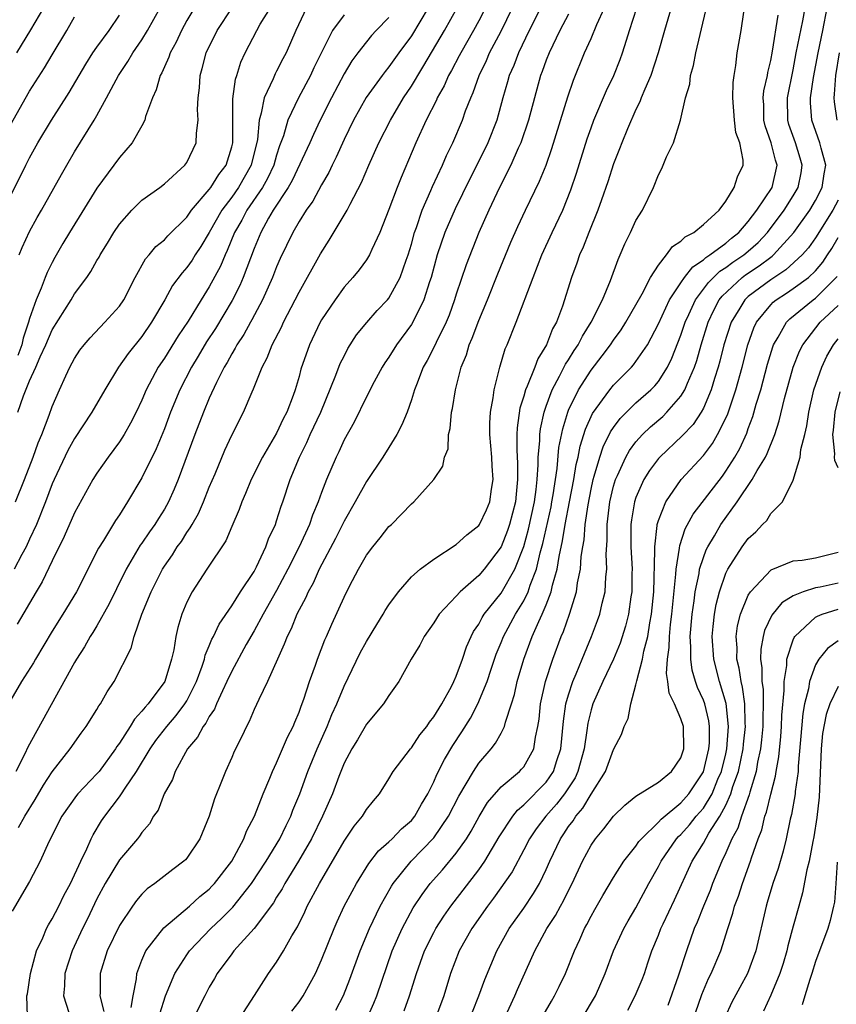
# Model space of a CAD drawing. Units: inches. Extents: x 2652000 to 2655000, y 1560000 to 1561272.
# Drawn here: x 2652880 to 2652953, y 1560410 to 1560498 of the extents above; entities that cross this region are included whole.
import ezdxf

# ---------------------------------------------------------------- set-up
doc = ezdxf.new("R2010")
doc.units = ezdxf.units.IN
doc.header["$MEASUREMENT"] = 0
doc.layers.add('LD26521560_2ft', color=134, linetype='Continuous')

msp = doc.modelspace()

# ---------------------------------------------------------------- linework, layer by layer
at = {"layer": 'LD26521560_2ft'}
for points, elevation in [([(2652896.15, 1560499.85), (2652895, 1560497.875), (2652894.522, 1560497), (2652894.044, 1560495.956), (2652893.511, 1560495), (2652893.395, 1560494.605), (2652893, 1560493.761), (2652892.773, 1560493.227), (2652892.63, 1560493), (2652892.284, 1560491.716), (2652891.932, 1560491), (2652891.335, 1560489.335), (2652891.256, 1560489), (2652891, 1560488.51), (2652890.143, 1560487), (2652889, 1560485.69), (2652888.511, 1560485), (2652887, 1560482.962), (2652884.556, 1560479), (2652883.969, 1560478.031), (2652883.231, 1560476.768), (2652883, 1560476.338), (2652882.556, 1560475.444), (2652882.379, 1560475), (2652882.028, 1560474.027), (2652881.576, 1560473), (2652881, 1560471.33), (2652880.914, 1560471), (2652880.416, 1560469.584), (2652880.297, 1560469), (2652879.943, 1560468.057)], 8190), ([(2652927, 1560500.028), (2652925.494, 1560497), (2652924.524, 1560495), (2652924.113, 1560493.887), (2652923.717, 1560493), (2652923.57, 1560492.43), (2652923.151, 1560491), (2652922.604, 1560489), (2652921.814, 1560487), (2652920.831, 1560485), (2652920.207, 1560483.794), (2652918.888, 1560481.112), (2652917.985, 1560479), (2652917.307, 1560477), (2652916.747, 1560475), (2652916.599, 1560474.599), (2652916.097, 1560473), (2652915.115, 1560471), (2652915, 1560470.809), (2652913.681, 1560469), (2652913, 1560467.909), (2652912.623, 1560467.377), (2652912.392, 1560467), (2652911.695, 1560465.695), (2652911, 1560464.347), (2652909.892, 1560462.108), (2652909, 1560460.538), (2652908.528, 1560459.472), (2652908.288, 1560459), (2652907.449, 1560457), (2652907, 1560455.847), (2652906.704, 1560455), (2652906.192, 1560453.808), (2652905.911, 1560453), (2652904.999, 1560451), (2652903.996, 1560449), (2652903, 1560447.12), (2652901.807, 1560445), (2652901, 1560443.506), (2652900.3, 1560442.3), (2652899, 1560439.936), (2652898.575, 1560439), (2652898.172, 1560438.172), (2652897.652, 1560437), (2652897.466, 1560436.534), (2652897, 1560435.874), (2652896.701, 1560435.299), (2652896.454, 1560435), (2652895.96, 1560434.04), (2652895.065, 1560433), (2652893.965, 1560431), (2652893.714, 1560430.286), (2652892.997, 1560429), (2652892.45, 1560427.55), (2652892.047, 1560427), (2652891.672, 1560426.327), (2652891, 1560425.567), (2652890.782, 1560425.218), (2652890.605, 1560425), (2652889, 1560423.12), (2652887.729, 1560421), (2652887, 1560419.642), (2652886.149, 1560417.851), (2652885.719, 1560417), (2652884.783, 1560415), (2652884.127, 1560413), (2652884.097, 1560411.904), (2652884.022, 1560411), (2652884.484, 1560409.516)], 8170), ([(2652879, 1560481.638), (2652880.656, 1560485), (2652881, 1560485.665), (2652881.736, 1560487), (2652882.943, 1560489), (2652884.533, 1560491.467), (2652886.001, 1560493.999), (2652886.642, 1560495), (2652887, 1560495.52), (2652888.082, 1560497), (2652889, 1560498.347)], 8194), ([(2652921.594, 1560499), (2652921, 1560497.853), (2652920.535, 1560497), (2652919.39, 1560495), (2652919.264, 1560494.736), (2652918.57, 1560493.43), (2652918.319, 1560493), (2652917.921, 1560492.079), (2652917.307, 1560491), (2652917.221, 1560490.779), (2652916.314, 1560489), (2652915.401, 1560487), (2652914.09, 1560483.91), (2652913.73, 1560483), (2652913, 1560481.063), (2652912.189, 1560479), (2652911.476, 1560477.476), (2652911.278, 1560477), (2652911, 1560476.561), (2652910.339, 1560475.661), (2652909.794, 1560475), (2652909, 1560474.124), (2652908.2, 1560473), (2652907, 1560471.213), (2652906.879, 1560471), (2652905.912, 1560469), (2652905.162, 1560466.838), (2652905, 1560466.184), (2652904.661, 1560465), (2652904.482, 1560464.482), (2652903.917, 1560463), (2652903.594, 1560462.406), (2652903, 1560461.124), (2652901.743, 1560459), (2652900.727, 1560457), (2652900.235, 1560455.765), (2652899.888, 1560455), (2652899.664, 1560454.336), (2652899, 1560452.822), (2652898.473, 1560451.528), (2652896.78, 1560449), (2652895.474, 1560447), (2652895, 1560446.056), (2652894.56, 1560445), (2652894.195, 1560443.805), (2652894.016, 1560443), (2652893.829, 1560441.829), (2652893.638, 1560441), (2652893.029, 1560439), (2652891.549, 1560437), (2652891.277, 1560436.723), (2652891, 1560436.347), (2652890.34, 1560435.66), (2652889.954, 1560435), (2652889, 1560433.516), (2652888.778, 1560433.222), (2652888.648, 1560433), (2652887.181, 1560431), (2652887, 1560430.78), (2652885.299, 1560429), (2652885.162, 1560428.838), (2652883.871, 1560427), (2652882.723, 1560424.722), (2652881.951, 1560423), (2652881, 1560421.186), (2652879.442, 1560418.557)], 8174), ([(2652905.671, 1560499), (2652904.695, 1560497), (2652903.833, 1560495), (2652903.538, 1560494.462), (2652903, 1560493.374), (2652902.866, 1560493.134), (2652902.692, 1560492.692), (2652901.893, 1560491), (2652901.635, 1560489.635), (2652901.429, 1560489), (2652901.284, 1560487.284), (2652900.745, 1560485), (2652899.595, 1560483), (2652899, 1560482.155), (2652898.118, 1560481), (2652897, 1560479.014), (2652896.248, 1560477.752), (2652895.745, 1560477), (2652895.463, 1560476.537), (2652895, 1560475.87), (2652894.582, 1560475.418), (2652893.734, 1560474.266), (2652893.029, 1560473), (2652891.869, 1560471), (2652891, 1560469.738), (2652889.77, 1560468.23), (2652888.903, 1560467), (2652887.702, 1560465), (2652886.549, 1560463), (2652885, 1560460.658), (2652884.414, 1560459.587), (2652883.173, 1560457), (2652883, 1560456.601), (2652882.409, 1560455), (2652881.609, 1560453), (2652881, 1560451.673), (2652880.689, 1560451), (2652880.311, 1560450.311), (2652879.625, 1560449)], 8184), ([(2652879.734, 1560455), (2652880.53, 1560457), (2652881.302, 1560459), (2652881.75, 1560460.25), (2652882.076, 1560461), (2652882.739, 1560462.739), (2652883, 1560463.491), (2652883.662, 1560465), (2652884.221, 1560466.221), (2652884.584, 1560467), (2652885, 1560467.782), (2652885.48, 1560468.52), (2652885.848, 1560469), (2652886.38, 1560469.62), (2652887.7, 1560471), (2652889, 1560472.446), (2652889.378, 1560473), (2652890.414, 1560475), (2652891.335, 1560476.665), (2652891.645, 1560477), (2652892.25, 1560477.75), (2652893, 1560478.356), (2652893.299, 1560478.701), (2652895, 1560480.374), (2652895.425, 1560481), (2652897, 1560482.823), (2652897.13, 1560483), (2652897.837, 1560484.163), (2652898.494, 1560485), (2652899, 1560486.632), (2652899.085, 1560487), (2652899.106, 1560490.894), (2652899.337, 1560492.663), (2652899.459, 1560493), (2652899.823, 1560494.177), (2652900.198, 1560495), (2652901.225, 1560497), (2652901.545, 1560497.545), (2652902.453, 1560499)], 8186), ([(2652916.508, 1560499), (2652915, 1560496.534), (2652913.872, 1560495), (2652913, 1560493.753), (2652912.655, 1560493.345), (2652912.399, 1560493), (2652910.982, 1560491.018), (2652909.852, 1560489), (2652909, 1560487.279), (2652908.301, 1560485.699), (2652907.943, 1560485), (2652907.648, 1560484.352), (2652907, 1560483.249), (2652906.213, 1560481.787), (2652905.638, 1560481), (2652905, 1560479.984), (2652904.437, 1560479), (2652903.323, 1560476.677), (2652903, 1560475.952), (2652902.629, 1560475), (2652901.733, 1560473), (2652900.791, 1560471.209), (2652900.663, 1560471), (2652900.083, 1560469.917), (2652899.458, 1560469), (2652899.311, 1560468.689), (2652899, 1560468.203), (2652898.582, 1560467.418), (2652898.321, 1560467), (2652897.636, 1560465.636), (2652897, 1560464.245), (2652896.482, 1560463), (2652895.703, 1560461), (2652894.241, 1560457), (2652893.875, 1560456.125), (2652893.369, 1560455), (2652893, 1560454.351), (2652892.475, 1560453.525), (2652892.161, 1560453), (2652891.674, 1560452.326), (2652891, 1560451.321), (2652890.86, 1560451.139), (2652889.585, 1560449), (2652888.728, 1560447.272), (2652888.087, 1560445.913), (2652887, 1560443.973), (2652886.639, 1560443.361), (2652886.39, 1560443), (2652885.897, 1560442.103), (2652885.167, 1560441), (2652885, 1560440.707), (2652880.845, 1560433.155), (2652880.572, 1560432.572), (2652879.761, 1560431)], 8178), ([(2652882.235, 1560499), (2652881.065, 1560497.065), (2652879.841, 1560495)], 8198), ([(2652909, 1560498.388), (2652907.987, 1560497), (2652906.321, 1560493.679), (2652906, 1560493), (2652904.932, 1560491), (2652903.991, 1560489), (2652903.597, 1560487.597), (2652903.267, 1560486.732), (2652903, 1560485.902), (2652902.75, 1560485), (2652902.193, 1560483.807), (2652901.731, 1560483), (2652900.352, 1560481), (2652899.891, 1560480.109), (2652899.261, 1560479), (2652898.605, 1560477.395), (2652898.407, 1560477), (2652897.994, 1560476.006), (2652897, 1560474.149), (2652896.27, 1560473), (2652895.113, 1560471.112), (2652894.219, 1560469.781), (2652893, 1560467.794), (2652892.455, 1560467), (2652891.387, 1560465), (2652891, 1560464.061), (2652890.495, 1560463), (2652889.994, 1560462.006), (2652889.41, 1560461), (2652889, 1560460.354), (2652887.987, 1560459), (2652887, 1560457.576), (2652886.644, 1560457), (2652885, 1560454.021), (2652884.075, 1560451.925), (2652883, 1560449.751), (2652882.124, 1560447.877), (2652881.57, 1560447), (2652879.881, 1560444.119)], 8182), ([(2652879.963, 1560463), (2652880.448, 1560464.448), (2652881, 1560465.776), (2652881.549, 1560467), (2652881.93, 1560467.93), (2652882.43, 1560469), (2652883, 1560470.344), (2652884.688, 1560473), (2652885, 1560473.524), (2652886.096, 1560475), (2652886.461, 1560475.539), (2652887, 1560476.516), (2652887.185, 1560476.816), (2652887.275, 1560477), (2652887.94, 1560478.06), (2652888.49, 1560479), (2652889, 1560479.755), (2652890.116, 1560481), (2652891, 1560481.866), (2652892.582, 1560483), (2652893, 1560483.326), (2652894.834, 1560485), (2652895, 1560485.247), (2652895.823, 1560487), (2652895.855, 1560487.855), (2652896.014, 1560489), (2652895.965, 1560489.965), (2652896.005, 1560491), (2652896.115, 1560491.885), (2652896.185, 1560493), (2652896.379, 1560493.621), (2652896.729, 1560495), (2652897.71, 1560497), (2652899.053, 1560499)], 8188), ([(2652880.007, 1560425.993), (2652880.571, 1560427), (2652881.504, 1560428.496), (2652882.225, 1560429.776), (2652883, 1560430.957), (2652884.606, 1560433), (2652885.592, 1560434.408), (2652886.035, 1560435), (2652887, 1560436.522), (2652887.17, 1560436.83), (2652887.304, 1560437), (2652887.918, 1560438.082), (2652888.53, 1560439), (2652890.041, 1560441.958), (2652890.317, 1560443), (2652891.002, 1560445), (2652891.813, 1560447), (2652892.821, 1560449), (2652893, 1560449.282), (2652893.714, 1560450.286), (2652894.155, 1560451), (2652894.512, 1560451.488), (2652895, 1560452.274), (2652895.312, 1560452.688), (2652895.47, 1560453), (2652896.028, 1560453.972), (2652896.481, 1560455), (2652897, 1560456.301), (2652897.517, 1560457.517), (2652898.376, 1560459.624), (2652899, 1560460.943), (2652900.058, 1560463), (2652900.807, 1560464.807), (2652900.932, 1560465.068), (2652901.7, 1560467), (2652902.166, 1560467.834), (2652902.611, 1560469), (2652903.429, 1560470.571), (2652903.621, 1560471), (2652904.66, 1560473), (2652905, 1560473.687), (2652906.905, 1560477.095), (2652907.688, 1560478.312), (2652909.278, 1560481), (2652909.539, 1560481.539), (2652910.544, 1560483.456), (2652911.208, 1560485), (2652912.106, 1560487), (2652913.125, 1560489), (2652914.309, 1560491), (2652915, 1560492.035), (2652915.369, 1560492.631), (2652915.564, 1560493), (2652916.113, 1560493.887), (2652917.958, 1560497), (2652919.079, 1560499)], 8176), ([(2652880.082, 1560477), (2652880.344, 1560477.656), (2652881, 1560479.095), (2652881.674, 1560480.326), (2652882.071, 1560481), (2652883.828, 1560484.172), (2652884.306, 1560485), (2652885, 1560486.176), (2652886.75, 1560489), (2652887, 1560489.437), (2652887.861, 1560491), (2652888.905, 1560493), (2652889.756, 1560494.244), (2652890.196, 1560495), (2652891, 1560496.166), (2652891.505, 1560497), (2652892.614, 1560499)], 8192), ([(2652880.822, 1560409.178), (2652880.767, 1560411), (2652880.816, 1560411.184), (2652881.081, 1560413), (2652881.62, 1560415), (2652882.165, 1560416.165), (2652882.508, 1560417), (2652882.67, 1560417.33), (2652883, 1560417.856), (2652883.596, 1560419), (2652884.06, 1560419.94), (2652884.639, 1560421), (2652885.559, 1560423), (2652886.091, 1560424.092), (2652886.477, 1560425), (2652886.65, 1560425.35), (2652887.416, 1560426.584), (2652887.693, 1560427), (2652889, 1560428.723), (2652889.191, 1560429), (2652889.505, 1560429.505), (2652890.511, 1560431), (2652891.733, 1560433), (2652892.251, 1560433.749), (2652893.21, 1560435), (2652894.038, 1560435.962), (2652894.832, 1560437), (2652895, 1560437.278), (2652895.874, 1560439), (2652896.376, 1560440.376), (2652896.57, 1560441), (2652896.643, 1560441.358), (2652897, 1560442.175), (2652897.233, 1560442.767), (2652897.369, 1560443), (2652897.875, 1560444.125), (2652899, 1560445.757), (2652899.789, 1560447), (2652901, 1560448.807), (2652901.218, 1560449.218), (2652902.048, 1560451), (2652902.285, 1560451.716), (2652902.89, 1560453), (2652903, 1560453.309), (2652903.392, 1560454.608), (2652903.551, 1560455), (2652904.217, 1560457), (2652905.027, 1560459), (2652905.7, 1560460.3), (2652905.998, 1560461), (2652906.923, 1560463), (2652908.285, 1560466.285), (2652908.671, 1560467.329), (2652909, 1560467.995), (2652909.342, 1560468.658), (2652910.123, 1560469.877), (2652911.017, 1560470.983), (2652911.959, 1560472.041), (2652912.864, 1560473), (2652913, 1560473.165), (2652913.998, 1560475), (2652914.539, 1560476.539), (2652914.718, 1560477), (2652915, 1560477.952), (2652915.279, 1560479), (2652915.448, 1560479.448), (2652915.959, 1560481), (2652916.739, 1560482.739), (2652916.889, 1560483.111), (2652917.763, 1560485), (2652918.126, 1560485.874), (2652918.678, 1560487), (2652919.543, 1560489), (2652919.827, 1560489.827), (2652920.286, 1560491), (2652920.515, 1560491.484), (2652921.036, 1560493), (2652921.682, 1560494.318), (2652921.969, 1560495), (2652923, 1560496.947), (2652924.007, 1560499)], 8172), ([(2652929, 1560498.448), (2652928.224, 1560497), (2652927.255, 1560495), (2652927, 1560494.344), (2652926.652, 1560493.348), (2652926.509, 1560493), (2652925.434, 1560489), (2652924.74, 1560487), (2652924.507, 1560486.507), (2652923.849, 1560485), (2652922.837, 1560483), (2652921.894, 1560481), (2652921.016, 1560479), (2652919.866, 1560476.134), (2652919, 1560473.513), (2652918.848, 1560473), (2652918.358, 1560471.642), (2652918.096, 1560471), (2652917.202, 1560469.202), (2652917.079, 1560468.921), (2652916.403, 1560467.597), (2652916.056, 1560467), (2652915.444, 1560465.443), (2652915.284, 1560465), (2652915, 1560464.086), (2652914.612, 1560463), (2652914.146, 1560461.854), (2652913.699, 1560461), (2652913, 1560459.86), (2652912.454, 1560459), (2652911, 1560456.821), (2652909.989, 1560455), (2652909, 1560453.284), (2652908.251, 1560451.749), (2652906.8, 1560449), (2652906.238, 1560447.762), (2652905.802, 1560447), (2652905.571, 1560446.429), (2652905, 1560445.387), (2652904.81, 1560445), (2652904.301, 1560443.699), (2652903.926, 1560443), (2652903.684, 1560442.316), (2652903.064, 1560441), (2652902.181, 1560439), (2652901.411, 1560437.41), (2652901, 1560436.504), (2652900.562, 1560435.437), (2652900.309, 1560435), (2652899.895, 1560434.105), (2652899.224, 1560432.776), (2652899, 1560432.239), (2652898.444, 1560431), (2652898.095, 1560430.095), (2652897.458, 1560428.542), (2652896.987, 1560427), (2652896.173, 1560425), (2652895, 1560423.274), (2652894.873, 1560423.126), (2652894.742, 1560423), (2652893.745, 1560422.255), (2652892.141, 1560421), (2652891.474, 1560420.526), (2652891, 1560420.059), (2652890.509, 1560419.491), (2652890.164, 1560419), (2652889, 1560417.259), (2652887.918, 1560415), (2652887.297, 1560413), (2652887.283, 1560411.283), (2652887.263, 1560411), (2652887.6, 1560409.6)], 8168), ([(2652890.043, 1560409.957), (2652890.221, 1560411), (2652890.517, 1560412.517), (2652890.553, 1560413), (2652891, 1560414.189), (2652891.359, 1560415), (2652892.95, 1560417.05), (2652895.229, 1560419), (2652896.152, 1560419.848), (2652897, 1560420.517), (2652897.239, 1560420.762), (2652897.464, 1560421), (2652899.005, 1560423), (2652900.066, 1560425), (2652900.321, 1560425.679), (2652901.04, 1560427), (2652901.812, 1560429), (2652902.389, 1560430.389), (2652902.623, 1560431), (2652903, 1560431.77), (2652903.532, 1560433), (2652903.961, 1560434.039), (2652904.463, 1560435), (2652904.609, 1560435.391), (2652905, 1560436.257), (2652905.189, 1560436.811), (2652905.426, 1560437.426), (2652905.93, 1560439), (2652906.469, 1560440.468), (2652906.645, 1560441), (2652907.299, 1560442.701), (2652907.441, 1560443), (2652907.902, 1560444.098), (2652909, 1560446.521), (2652909.497, 1560447.497), (2652910.302, 1560449), (2652911, 1560450.244), (2652911.554, 1560451), (2652912.205, 1560451.795), (2652913, 1560452.805), (2652913.222, 1560453), (2652915, 1560454.816), (2652915.228, 1560455), (2652917.001, 1560457), (2652917.808, 1560458.192), (2652917.938, 1560459), (2652918.261, 1560459.739), (2652918.299, 1560461), (2652918.465, 1560461.535), (2652918.584, 1560463), (2652918.671, 1560463.329), (2652918.915, 1560465), (2652919.429, 1560467), (2652919.899, 1560468.101), (2652920.153, 1560469), (2652920.422, 1560469.578), (2652921, 1560471.171), (2652921.766, 1560473), (2652922.69, 1560475.31), (2652923.861, 1560478.139), (2652924.467, 1560479.533), (2652925.162, 1560481), (2652926.422, 1560483.578), (2652926.996, 1560485), (2652927.514, 1560486.486), (2652928.92, 1560491.08), (2652929.426, 1560492.574), (2652930.423, 1560495), (2652931, 1560496.278), (2652931.521, 1560497.521), (2652932.206, 1560499)], 8166), ([(2652892.588, 1560409.411), (2652893.102, 1560411), (2652893.929, 1560413), (2652895, 1560414.668), (2652895.233, 1560415), (2652897.137, 1560417), (2652898.102, 1560417.898), (2652899.103, 1560418.897), (2652900.77, 1560421), (2652902.065, 1560423), (2652903.282, 1560425), (2652903.833, 1560426.167), (2652904.258, 1560427), (2652904.452, 1560427.549), (2652905.054, 1560429), (2652905.779, 1560431), (2652906.597, 1560433), (2652907.488, 1560435), (2652907.923, 1560436.077), (2652908.349, 1560437), (2652909, 1560438.588), (2652910.452, 1560441.548), (2652911, 1560442.577), (2652911.913, 1560444.087), (2652912.491, 1560445), (2652912.673, 1560445.327), (2652913, 1560445.825), (2652913.851, 1560447), (2652915, 1560448.324), (2652915.781, 1560449), (2652917, 1560449.892), (2652919, 1560451.194), (2652919.937, 1560452.063), (2652921, 1560452.892), (2652921.07, 1560453), (2652921.69, 1560454.31), (2652921.987, 1560455), (2652922.136, 1560456.136), (2652922.293, 1560457), (2652922.193, 1560458.193), (2652922.165, 1560459), (2652921.998, 1560461), (2652921.994, 1560462.006), (2652922.045, 1560463), (2652922.286, 1560464.286), (2652922.359, 1560465), (2652922.869, 1560467), (2652923.352, 1560468.648), (2652923.519, 1560469), (2652924.323, 1560471), (2652925.837, 1560475), (2652926.628, 1560477), (2652927.532, 1560479), (2652928.472, 1560481), (2652929.213, 1560482.787), (2652929.714, 1560484.286), (2652930.659, 1560487.341), (2652931, 1560488.329), (2652931.249, 1560489), (2652932.362, 1560491.638), (2652933.02, 1560493), (2652933.585, 1560494.415), (2652933.802, 1560495), (2652934.144, 1560496.144), (2652934.435, 1560497), (2652935.074, 1560499)], 8164), ([(2652938.126, 1560499), (2652937.53, 1560497), (2652936.98, 1560495), (2652936.316, 1560493), (2652935.776, 1560491.776), (2652935.474, 1560491), (2652935.356, 1560490.644), (2652935, 1560489.968), (2652934.237, 1560488.237), (2652933.739, 1560487), (2652933.547, 1560486.454), (2652933, 1560485.119), (2652932.492, 1560483.508), (2652931.924, 1560481.924), (2652931.612, 1560481), (2652930.789, 1560479), (2652930.298, 1560477.702), (2652929.977, 1560477), (2652929.732, 1560476.268), (2652929.251, 1560475), (2652928.449, 1560472.449), (2652927.921, 1560471), (2652927.58, 1560470.42), (2652927.043, 1560469), (2652926.253, 1560467.747), (2652925.984, 1560467), (2652925.317, 1560465.317), (2652925.163, 1560465), (2652925, 1560464.418), (2652924.659, 1560463.341), (2652924.412, 1560461.588), (2652924.389, 1560461), (2652924.379, 1560459.621), (2652924.45, 1560458.45), (2652924.46, 1560457), (2652924.317, 1560455.683), (2652924.262, 1560455), (2652923.736, 1560453), (2652923.556, 1560452.444), (2652923, 1560451.012), (2652921.477, 1560449), (2652921, 1560448.446), (2652919.341, 1560447), (2652919, 1560446.613), (2652917.481, 1560445), (2652917, 1560444.229), (2652916.14, 1560443), (2652915.752, 1560442.248), (2652914.98, 1560440.98), (2652913.874, 1560439), (2652913, 1560437.76), (2652912.52, 1560437), (2652911, 1560435.204), (2652910.187, 1560433.813), (2652909.684, 1560433), (2652909, 1560431.715), (2652908.526, 1560430.526), (2652907.961, 1560429), (2652907.076, 1560427), (2652906.108, 1560425), (2652904.96, 1560423), (2652903.733, 1560421), (2652903.478, 1560420.522), (2652903, 1560419.783), (2652902.709, 1560419.291), (2652900.999, 1560417.001), (2652899.192, 1560415), (2652899, 1560414.751), (2652897.717, 1560413), (2652897.466, 1560412.534), (2652897, 1560411.768), (2652896.594, 1560411), (2652895.607, 1560409)], 8162), ([(2652899.708, 1560409), (2652901.027, 1560411.027), (2652902.273, 1560413), (2652903, 1560414.007), (2652903.612, 1560415), (2652904.352, 1560416.352), (2652904.842, 1560417.158), (2652905.501, 1560418.499), (2652905.721, 1560419), (2652906.804, 1560421), (2652909, 1560424.78), (2652909.895, 1560426.105), (2652910.645, 1560427), (2652911, 1560427.587), (2652911.615, 1560428.385), (2652912.158, 1560429), (2652913, 1560430.329), (2652913.384, 1560431), (2652914.909, 1560433), (2652915, 1560433.094), (2652915.76, 1560434.24), (2652916.372, 1560435), (2652916.612, 1560435.388), (2652917, 1560435.844), (2652917.703, 1560437), (2652918.566, 1560438.566), (2652918.785, 1560439), (2652919, 1560439.484), (2652919.539, 1560441), (2652919.906, 1560442.094), (2652920.316, 1560443), (2652920.541, 1560443.459), (2652921, 1560444.119), (2652921.297, 1560444.703), (2652921.488, 1560445), (2652923, 1560446.879), (2652924.203, 1560449), (2652925, 1560451.04), (2652925.425, 1560452.575), (2652925.952, 1560455), (2652926.112, 1560456.112), (2652926.195, 1560457), (2652926.299, 1560458.299), (2652926.295, 1560459), (2652926.433, 1560460.433), (2652926.437, 1560461), (2652926.494, 1560461.506), (2652926.813, 1560463), (2652927, 1560463.532), (2652927.541, 1560465), (2652928.2, 1560466.2), (2652928.731, 1560467.269), (2652929, 1560467.667), (2652929.505, 1560468.495), (2652929.854, 1560469), (2652930.226, 1560469.774), (2652931.023, 1560471), (2652932.007, 1560473), (2652932.722, 1560474.722), (2652933.403, 1560476.597), (2652933.606, 1560477), (2652934.016, 1560477.984), (2652934.52, 1560479), (2652935, 1560480.07), (2652935.578, 1560481), (2652936.558, 1560483), (2652937, 1560484.133), (2652937.31, 1560484.69), (2652937.728, 1560485.728), (2652938.337, 1560487), (2652938.957, 1560489), (2652939.414, 1560491), (2652939.787, 1560492.213), (2652939.85, 1560493), (2652940.124, 1560493.876), (2652940.322, 1560495), (2652941.236, 1560498.764)], 8160), ([(2652904.355, 1560409.645), (2652905, 1560410.473), (2652905.367, 1560411), (2652906.45, 1560413), (2652907, 1560414.205), (2652908.111, 1560417), (2652908.384, 1560417.616), (2652909.023, 1560418.977), (2652909.711, 1560420.289), (2652910.104, 1560421), (2652911.202, 1560422.798), (2652912.075, 1560423.925), (2652913, 1560424.717), (2652913.297, 1560425), (2652914.127, 1560425.873), (2652915, 1560426.624), (2652915.313, 1560427), (2652915.909, 1560428.091), (2652916.462, 1560429), (2652917, 1560430.079), (2652917.27, 1560430.73), (2652917.948, 1560432.052), (2652918.693, 1560433.307), (2652919.49, 1560434.51), (2652920.261, 1560435.739), (2652920.924, 1560437), (2652921.741, 1560439), (2652922.099, 1560440.099), (2652922.563, 1560441.437), (2652923, 1560442.473), (2652923.205, 1560443), (2652924.272, 1560445), (2652925, 1560446.182), (2652925.404, 1560447), (2652925.582, 1560447.582), (2652926.134, 1560449), (2652926.459, 1560450.46), (2652926.7, 1560451.3), (2652927.435, 1560454.565), (2652927.517, 1560455), (2652927.625, 1560455.625), (2652927.979, 1560457.979), (2652928.144, 1560459.856), (2652928.476, 1560461.524), (2652928.925, 1560463), (2652929, 1560463.18), (2652929.891, 1560465), (2652931, 1560466.746), (2652931.999, 1560468.001), (2652932.731, 1560469), (2652933, 1560469.41), (2652933.677, 1560470.323), (2652934.088, 1560471), (2652935.541, 1560473.541), (2652936.307, 1560475), (2652937, 1560476.101), (2652937.716, 1560477), (2652938.249, 1560477.751), (2652939, 1560478.227), (2652939.375, 1560478.625), (2652940.152, 1560479), (2652941, 1560479.7), (2652942.398, 1560481), (2652943, 1560481.806), (2652943.751, 1560483), (2652944.054, 1560483.945), (2652944.547, 1560485), (2652944.56, 1560485.44), (2652944.235, 1560487), (2652943.904, 1560487.903), (2652943.788, 1560489), (2652943.627, 1560491), (2652943.65, 1560492.351), (2652943.736, 1560493), (2652943.887, 1560493.887), (2652944.024, 1560495), (2652944.363, 1560497), (2652944.615, 1560498.614)], 8158), ([(2652908.265, 1560409.736), (2652908.958, 1560411.042), (2652909.517, 1560412.483), (2652910.426, 1560415), (2652911.26, 1560417), (2652912.232, 1560419), (2652913.223, 1560420.777), (2652913.369, 1560421), (2652914.979, 1560423), (2652917, 1560425.084), (2652918.299, 1560427), (2652919.215, 1560428.785), (2652919.887, 1560429.886), (2652920.523, 1560431), (2652921, 1560431.729), (2652922.105, 1560433), (2652922.502, 1560433.498), (2652923, 1560434.396), (2652923.306, 1560435), (2652923.384, 1560435.384), (2652923.913, 1560437), (2652924.169, 1560437.831), (2652924.42, 1560439), (2652925.011, 1560441), (2652925.763, 1560443), (2652926.341, 1560444.341), (2652926.655, 1560445), (2652927, 1560445.819), (2652927.458, 1560447), (2652927.572, 1560447.572), (2652927.981, 1560449), (2652928.149, 1560450.149), (2652928.467, 1560451.533), (2652928.7, 1560453), (2652929.093, 1560455), (2652929.466, 1560457), (2652929.679, 1560458.321), (2652929.843, 1560459), (2652930.03, 1560459.97), (2652930.504, 1560461.496), (2652931.126, 1560462.874), (2652932.669, 1560465), (2652933, 1560465.409), (2652934.589, 1560467), (2652934.785, 1560467.214), (2652935, 1560467.505), (2652936.012, 1560469), (2652937, 1560470.872), (2652937.993, 1560473), (2652939, 1560474.523), (2652939.334, 1560475), (2652940.049, 1560475.951), (2652941, 1560476.556), (2652941.224, 1560476.776), (2652941.588, 1560477), (2652943, 1560478.055), (2652943.509, 1560478.491), (2652944.153, 1560479), (2652945, 1560479.977), (2652945.762, 1560481), (2652947.117, 1560483), (2652947.574, 1560485), (2652947.432, 1560485.432), (2652947.035, 1560487), (2652946.493, 1560488.493), (2652946.385, 1560489), (2652946.375, 1560490.375), (2652946.339, 1560491), (2652946.394, 1560491.606), (2652946.72, 1560493), (2652946.752, 1560493.248), (2652947, 1560494.309), (2652947.154, 1560495.154), (2652947.652, 1560498.348)], 8156), ([(2652911.052, 1560409), (2652911.651, 1560410.349), (2652911.909, 1560411), (2652913.294, 1560415), (2652914.183, 1560417), (2652915.168, 1560418.832), (2652915.957, 1560420.043), (2652916.686, 1560421), (2652917.772, 1560422.228), (2652919, 1560423.7), (2652919.91, 1560425), (2652920.325, 1560425.675), (2652921.031, 1560426.969), (2652921.779, 1560428.221), (2652923, 1560429.615), (2652924.638, 1560431), (2652924.815, 1560431.185), (2652925, 1560431.405), (2652925.916, 1560433), (2652926.048, 1560434.048), (2652926.267, 1560435), (2652926.365, 1560435.635), (2652926.504, 1560437), (2652926.956, 1560439), (2652927.589, 1560441), (2652928.329, 1560443), (2652928.535, 1560443.465), (2652929.069, 1560445), (2652929.693, 1560447), (2652929.805, 1560447.805), (2652930.059, 1560449), (2652930.126, 1560450.126), (2652930.263, 1560451), (2652930.386, 1560451.614), (2652930.481, 1560453), (2652930.73, 1560454.73), (2652931, 1560456.132), (2652931.191, 1560457), (2652931.288, 1560457.288), (2652931.771, 1560459), (2652932.081, 1560459.919), (2652932.745, 1560461.255), (2652933, 1560461.628), (2652933.582, 1560462.418), (2652935, 1560463.815), (2652936.334, 1560465), (2652936.665, 1560465.335), (2652937, 1560465.729), (2652937.819, 1560467), (2652938.207, 1560467.793), (2652939, 1560469.855), (2652939.372, 1560471), (2652939.709, 1560471.709), (2652940.288, 1560473), (2652941.447, 1560474.553), (2652942.458, 1560475.542), (2652943, 1560475.875), (2652943.637, 1560476.363), (2652944.597, 1560477), (2652945, 1560477.333), (2652945.881, 1560478.119), (2652946.715, 1560479), (2652948.193, 1560481), (2652949, 1560482.262), (2652949.446, 1560483), (2652949.699, 1560484.301), (2652949.813, 1560485), (2652949.632, 1560485.632), (2652949.205, 1560487), (2652948.623, 1560488.623), (2652948.511, 1560489), (2652948.497, 1560491), (2652949, 1560493.493), (2652949.28, 1560495), (2652949.861, 1560497.861), (2652950.076, 1560499)], 8154), ([(2652914.342, 1560409.658), (2652914.836, 1560411), (2652915.459, 1560413), (2652916.174, 1560415), (2652917, 1560416.655), (2652917.186, 1560417), (2652917.894, 1560418.106), (2652918.525, 1560419), (2652921, 1560422.234), (2652921.535, 1560423), (2652922.828, 1560425.172), (2652924.022, 1560427), (2652924.447, 1560427.553), (2652925, 1560428.02), (2652927, 1560430.045), (2652927.662, 1560431), (2652927.958, 1560431.959), (2652928.319, 1560433), (2652928.539, 1560435.461), (2652928.768, 1560437), (2652929, 1560437.807), (2652929.388, 1560439), (2652929.683, 1560439.683), (2652930.208, 1560441), (2652931.041, 1560443), (2652931.573, 1560444.427), (2652931.769, 1560445), (2652931.985, 1560445.985), (2652932.247, 1560447), (2652932.326, 1560448.326), (2652932.417, 1560449), (2652932.355, 1560450.355), (2652932.439, 1560451.561), (2652932.424, 1560453), (2652932.502, 1560453.498), (2652932.665, 1560455), (2652933, 1560456.403), (2652933.179, 1560457), (2652933.353, 1560457.353), (2652934.094, 1560459), (2652934.416, 1560459.584), (2652935, 1560460.361), (2652935.572, 1560461), (2652936.299, 1560461.701), (2652937.381, 1560462.62), (2652937.759, 1560463), (2652939, 1560464.409), (2652939.364, 1560465), (2652939.582, 1560465.582), (2652940.2, 1560467), (2652940.405, 1560467.596), (2652940.8, 1560469), (2652941.425, 1560471), (2652941.926, 1560472.074), (2652942.423, 1560473), (2652942.668, 1560473.332), (2652944.457, 1560475), (2652944.764, 1560475.235), (2652945.973, 1560476.026), (2652947, 1560476.812), (2652947.115, 1560476.885), (2652947.242, 1560477), (2652949.048, 1560479), (2652950.493, 1560481), (2652951, 1560481.861), (2652951.584, 1560483), (2652951.77, 1560484.23), (2652951.909, 1560485), (2652951.499, 1560486.502), (2652951.388, 1560487), (2652950.658, 1560489), (2652950.548, 1560490.548), (2652950.545, 1560491), (2652950.806, 1560492.806), (2652951.211, 1560495), (2652951.639, 1560497), (2652952.036, 1560499)], 8152), ([(2652879, 1560488.065), (2652881, 1560491.586), (2652882.324, 1560493.676), (2652883, 1560494.828), (2652884.325, 1560497), (2652885, 1560498.207)], 8196), ([(2652913, 1560498.155), (2652911.873, 1560497), (2652911.455, 1560496.545), (2652911, 1560495.99), (2652910.234, 1560495), (2652909.708, 1560494.292), (2652909, 1560493.137), (2652907.879, 1560491), (2652906.875, 1560489), (2652906.267, 1560487.732), (2652905.957, 1560487), (2652904.381, 1560483.619), (2652904.016, 1560483), (2652902.689, 1560481), (2652902.277, 1560480.277), (2652901.592, 1560479), (2652901, 1560477.58), (2652900.019, 1560475), (2652899.716, 1560474.284), (2652899.047, 1560472.953), (2652897.543, 1560470.457), (2652896.743, 1560469.257), (2652896.01, 1560467.99), (2652895.413, 1560467), (2652894.388, 1560465), (2652893.561, 1560463), (2652893, 1560461.503), (2652892.271, 1560459.729), (2652891, 1560457.145), (2652889.724, 1560455), (2652889, 1560453.864), (2652888.648, 1560453.352), (2652887.577, 1560451.576), (2652887.125, 1560450.875), (2652885.166, 1560447), (2652883.953, 1560445), (2652883, 1560443.5), (2652881.519, 1560441), (2652881.339, 1560440.661), (2652880.27, 1560439), (2652879.112, 1560437)], 8180), ([(2652953.088, 1560495), (2652952.761, 1560493), (2652952.662, 1560491.338), (2652952.612, 1560491), (2652952.637, 1560490.637), (2652952.887, 1560489)], 8150), ([(2652953, 1560481.893), (2652952.541, 1560481), (2652951, 1560478.526), (2652950.353, 1560477.647), (2652949.788, 1560477), (2652948.336, 1560475.665), (2652947, 1560474.798), (2652945, 1560473.289), (2652944.69, 1560473), (2652944.247, 1560472.248), (2652943.479, 1560471), (2652942.839, 1560469), (2652942.472, 1560467.528), (2652942.323, 1560467), (2652941.999, 1560465.999), (2652941.708, 1560465), (2652941, 1560463.343), (2652940.811, 1560463), (2652940.091, 1560461.909), (2652939.118, 1560460.882), (2652937.113, 1560459), (2652937, 1560458.872), (2652936.203, 1560457.797), (2652935.714, 1560457), (2652935, 1560455.397), (2652934.866, 1560455), (2652934.595, 1560453.405), (2652934.545, 1560453), (2652934.544, 1560451), (2652934.658, 1560449), (2652934.64, 1560448.64), (2652934.626, 1560447), (2652934.543, 1560446.543), (2652934.326, 1560445), (2652934.068, 1560443.932), (2652933.587, 1560442.413), (2652932.995, 1560441), (2652932.036, 1560439), (2652931.154, 1560437), (2652931, 1560436.49), (2652930.714, 1560435.286), (2652930.638, 1560434.638), (2652930.388, 1560433), (2652929.832, 1560431), (2652929.574, 1560430.426), (2652928.639, 1560429), (2652927.932, 1560428.068), (2652926.96, 1560427), (2652926.114, 1560425.886), (2652925.511, 1560425), (2652925, 1560423.998), (2652923.96, 1560422.04), (2652922.305, 1560419.696), (2652921.769, 1560419), (2652920.387, 1560417), (2652919.267, 1560415), (2652918.492, 1560413), (2652917.874, 1560411), (2652917.146, 1560409)], 8150), ([(2652920.433, 1560409.567), (2652921.016, 1560411), (2652921.54, 1560412.46), (2652922.598, 1560415), (2652923.695, 1560417), (2652925, 1560418.82), (2652925.885, 1560420.116), (2652926.413, 1560421), (2652927, 1560422.245), (2652927.323, 1560423), (2652928.267, 1560425), (2652928.575, 1560425.425), (2652929, 1560426.076), (2652929.403, 1560426.597), (2652929.643, 1560427), (2652930.278, 1560427.722), (2652931, 1560428.967), (2652932.28, 1560431), (2652933, 1560432.959), (2652933.71, 1560434.29), (2652933.953, 1560435), (2652934.306, 1560435.693), (2652934.53, 1560437), (2652935, 1560438.697), (2652935.067, 1560439.067), (2652935.591, 1560441), (2652935.714, 1560441.714), (2652936.053, 1560443), (2652936.234, 1560444.234), (2652936.384, 1560445), (2652936.582, 1560447), (2652936.685, 1560450.685), (2652936.666, 1560451), (2652936.894, 1560452.894), (2652936.895, 1560453), (2652936.911, 1560453.089), (2652937, 1560453.352), (2652937.652, 1560455), (2652939.033, 1560457), (2652941, 1560459.145), (2652941.803, 1560460.197), (2652942.268, 1560461), (2652943, 1560462.468), (2652943.166, 1560462.834), (2652943.892, 1560465), (2652944.444, 1560467), (2652944.957, 1560469), (2652945.497, 1560470.503), (2652945.736, 1560471), (2652947, 1560472.555), (2652947.217, 1560472.783), (2652947.486, 1560473), (2652948.413, 1560473.587), (2652949, 1560473.999), (2652950.355, 1560475), (2652951, 1560475.595), (2652951.652, 1560476.348), (2652952.054, 1560477), (2652952.429, 1560477.571), (2652953, 1560478.563)], 8148), ([(2652923.201, 1560408.799), (2652924.212, 1560411), (2652924.443, 1560411.556), (2652925.988, 1560415), (2652927.06, 1560417), (2652927.838, 1560418.162), (2652928.282, 1560419), (2652928.549, 1560419.451), (2652929, 1560420.373), (2652929.332, 1560421), (2652930.247, 1560423), (2652931, 1560424.432), (2652931.388, 1560425), (2652932.132, 1560425.868), (2652933, 1560427.017), (2652934, 1560428), (2652935, 1560428.777), (2652937, 1560430.035), (2652938.161, 1560431), (2652939, 1560432.191), (2652939.273, 1560433), (2652939.223, 1560435), (2652939, 1560435.685), (2652938.424, 1560437), (2652937.956, 1560437.956), (2652937.846, 1560439), (2652937.723, 1560439.723), (2652937.804, 1560441), (2652937.966, 1560442.034), (2652937.984, 1560443), (2652938.077, 1560444.078), (2652938.194, 1560445), (2652938.562, 1560448.562), (2652938.578, 1560449), (2652938.877, 1560450.877), (2652938.894, 1560451.106), (2652939.393, 1560452.607), (2652940.094, 1560453.906), (2652942.694, 1560457.306), (2652943, 1560457.729), (2652943.809, 1560459), (2652944.241, 1560459.759), (2652944.865, 1560461.135), (2652945, 1560461.532), (2652945.405, 1560462.595), (2652945.711, 1560463.711), (2652946.105, 1560465), (2652946.717, 1560467.283), (2652947.185, 1560468.815), (2652947.259, 1560469), (2652947.674, 1560469.674), (2652948.418, 1560471), (2652948.702, 1560471.298), (2652950.784, 1560473), (2652951, 1560473.155), (2652952.926, 1560475.074)], 8146), ([(2652926.744, 1560409.256), (2652927.465, 1560410.535), (2652927.753, 1560411), (2652928.171, 1560411.829), (2652928.72, 1560413), (2652929.511, 1560415), (2652929.992, 1560416.008), (2652930.415, 1560417), (2652930.633, 1560417.367), (2652931, 1560418.098), (2652931.322, 1560418.679), (2652932.051, 1560419.949), (2652933, 1560421.533), (2652933.929, 1560423), (2652935, 1560424.334), (2652935.264, 1560424.736), (2652935.48, 1560425), (2652937, 1560426.467), (2652937.247, 1560426.753), (2652939, 1560428.202), (2652939.696, 1560429), (2652941, 1560430.958), (2652941.502, 1560433), (2652941.545, 1560433.546), (2652941.553, 1560435), (2652941.492, 1560435.492), (2652941.119, 1560437), (2652941, 1560437.347), (2652940.48, 1560438.48), (2652940.309, 1560439), (2652940.009, 1560440.009), (2652939.875, 1560441), (2652939.899, 1560442.101), (2652939.839, 1560443), (2652940, 1560445), (2652940.177, 1560446.177), (2652940.271, 1560447), (2652940.616, 1560448.616), (2652940.667, 1560449), (2652941, 1560450.062), (2652941.254, 1560450.746), (2652941.387, 1560451), (2652941.98, 1560451.98), (2652942.569, 1560453), (2652944.003, 1560455), (2652945.354, 1560457), (2652945.792, 1560457.793), (2652946.525, 1560459), (2652946.685, 1560459.316), (2652947.366, 1560461), (2652947.766, 1560462.234), (2652948.223, 1560464.223), (2652948.999, 1560467.001), (2652949.568, 1560468.432), (2652949.862, 1560469), (2652951.406, 1560471), (2652953, 1560472.487)], 8144), ([(2652930.213, 1560409), (2652931.385, 1560411), (2652932.266, 1560413), (2652933.006, 1560415), (2652933.921, 1560417), (2652934.309, 1560417.691), (2652935, 1560418.841), (2652936.157, 1560421), (2652937, 1560422.511), (2652937.243, 1560423), (2652938.611, 1560425), (2652938.792, 1560425.208), (2652939, 1560425.388), (2652939.761, 1560426.239), (2652940.367, 1560427), (2652941, 1560427.728), (2652941.771, 1560429), (2652942.294, 1560430.294), (2652942.607, 1560431), (2652943, 1560432.568), (2652943.098, 1560433), (2652943.251, 1560435), (2652943.036, 1560437.037), (2652942.452, 1560439), (2652941.935, 1560441), (2652941.789, 1560443), (2652941.889, 1560443.889), (2652941.98, 1560445), (2652942.131, 1560445.869), (2652942.425, 1560447), (2652943, 1560448.656), (2652943.169, 1560449), (2652944.464, 1560451), (2652945, 1560451.756), (2652945.662, 1560452.338), (2652946.268, 1560453), (2652946.64, 1560453.36), (2652947, 1560453.981), (2652948.053, 1560455), (2652949, 1560456.942), (2652949.626, 1560459), (2652949.684, 1560459.684), (2652950.031, 1560461), (2652950.214, 1560461.786), (2652950.384, 1560463), (2652950.843, 1560465), (2652951.541, 1560467), (2652952.009, 1560467.991), (2652952.578, 1560469), (2652953, 1560469.536)], 8142), ([(2652953, 1560458.048), (2652952.698, 1560458.699), (2652952.687, 1560459), (2652952.709, 1560459.291), (2652952.541, 1560461), (2652952.598, 1560461.402), (2652952.754, 1560463), (2652953.198, 1560464.802)], 8140), ([(2652934.266, 1560409.733), (2652934.942, 1560411), (2652935.545, 1560412.455), (2652935.748, 1560413), (2652936.069, 1560413.931), (2652936.414, 1560415), (2652937, 1560416.404), (2652937.225, 1560417), (2652937.416, 1560417.416), (2652938.439, 1560419.561), (2652940.013, 1560423), (2652941, 1560424.615), (2652941.48, 1560425.48), (2652942.459, 1560427), (2652943, 1560427.995), (2652943.453, 1560429), (2652943.637, 1560429.636), (2652944.118, 1560431), (2652944.54, 1560433), (2652944.571, 1560433.429), (2652944.745, 1560435), (2652944.715, 1560435.285), (2652944.685, 1560437), (2652944.492, 1560438.492), (2652944.355, 1560439), (2652944.199, 1560440.199), (2652943.993, 1560441), (2652944.013, 1560442.013), (2652943.933, 1560443), (2652944.051, 1560443.949), (2652944.316, 1560445), (2652945, 1560446.686), (2652945.186, 1560447), (2652947.041, 1560448.959), (2652949, 1560449.744), (2652949.808, 1560449.808), (2652951, 1560450.02), (2652953, 1560450.518)], 8140), ([(2652953, 1560447.761), (2652951.417, 1560447.417), (2652951, 1560447.343), (2652949.891, 1560447), (2652949, 1560446.636), (2652947.998, 1560446.002), (2652947.094, 1560444.906), (2652946.453, 1560443.547), (2652946.317, 1560443), (2652946.117, 1560441.883), (2652946.099, 1560441), (2652946.218, 1560440.218), (2652946.212, 1560439), (2652946.313, 1560438.313), (2652946.333, 1560437), (2652946.284, 1560435.716), (2652946.296, 1560435), (2652946.186, 1560433.814), (2652946.089, 1560433), (2652945.832, 1560431.832), (2652945.699, 1560431), (2652945.131, 1560429.131), (2652945.082, 1560428.918), (2652944.396, 1560427), (2652944.065, 1560425.935), (2652943.533, 1560425), (2652943, 1560423.736), (2652942.65, 1560423), (2652941.829, 1560421), (2652941.603, 1560420.397), (2652941, 1560419), (2652940.444, 1560417.556), (2652940.195, 1560417), (2652939.486, 1560415), (2652938.745, 1560412.745), (2652937.844, 1560410.156)], 8138), ([(2652939.453, 1560407), (2652940.867, 1560411.133), (2652941.467, 1560412.533), (2652941.709, 1560413), (2652942.561, 1560415), (2652943.178, 1560417), (2652943.63, 1560418.37), (2652943.777, 1560419), (2652944.122, 1560419.878), (2652944.483, 1560421), (2652945.21, 1560423), (2652945.298, 1560423.298), (2652945.885, 1560425), (2652946.2, 1560425.8), (2652946.481, 1560427), (2652946.628, 1560427.372), (2652947, 1560428.974), (2652947.421, 1560430.579), (2652947.478, 1560431), (2652947.712, 1560432.288), (2652947.892, 1560434.108), (2652947.955, 1560435), (2652947.995, 1560436.005), (2652948.205, 1560438.205), (2652948.19, 1560439), (2652948.422, 1560440.422), (2652948.426, 1560441), (2652949, 1560442.717), (2652949.08, 1560442.92), (2652949.141, 1560443), (2652951, 1560444.724), (2652951.166, 1560444.834), (2652951.596, 1560445), (2652953, 1560445.443)], 8136), ([(2652953, 1560442.627), (2652952.045, 1560441.955), (2652951.298, 1560441), (2652951, 1560440.495), (2652950.446, 1560439), (2652950.359, 1560438.359), (2652950.011, 1560437), (2652949.855, 1560436.145), (2652949.455, 1560431.455), (2652949.438, 1560431), (2652949.19, 1560429.19), (2652949.179, 1560429), (2652948.846, 1560427.154), (2652948.734, 1560426.734), (2652948.366, 1560425), (2652948.102, 1560423.898), (2652947.656, 1560422.345), (2652947.194, 1560421), (2652946.687, 1560419.313), (2652946.58, 1560419), (2652945.681, 1560415), (2652944.944, 1560413), (2652944.243, 1560411.757), (2652943.551, 1560410.449), (2652942.913, 1560409.087)], 8134), ([(2652953, 1560438.553), (2652952.258, 1560437), (2652951.928, 1560436.072), (2652951.616, 1560434.384), (2652951.487, 1560433), (2652951.3, 1560428.7), (2652951.112, 1560426.888), (2652950.847, 1560425.153), (2652950.761, 1560424.761), (2652950.433, 1560423), (2652950.228, 1560422.228), (2652949.835, 1560420.165), (2652949.49, 1560419), (2652949, 1560417.217), (2652948.535, 1560415.465), (2652948.439, 1560415), (2652948.107, 1560413.893), (2652947.818, 1560413), (2652947, 1560411.076), (2652946.361, 1560409.639)], 8132), ([(2652952.917, 1560422.917), (2652952.804, 1560421), (2652952.668, 1560419.332), (2652952.597, 1560419), (2652952.295, 1560417.705), (2652952.083, 1560417), (2652951, 1560414.056), (2652950.662, 1560413), (2652950.472, 1560412.472), (2652950.032, 1560411), (2652949.809, 1560410.191)], 8130)]:
    msp.add_lwpolyline(points, dxfattribs=dict(at, elevation=elevation))

doc.saveas('drawing.dxf')
